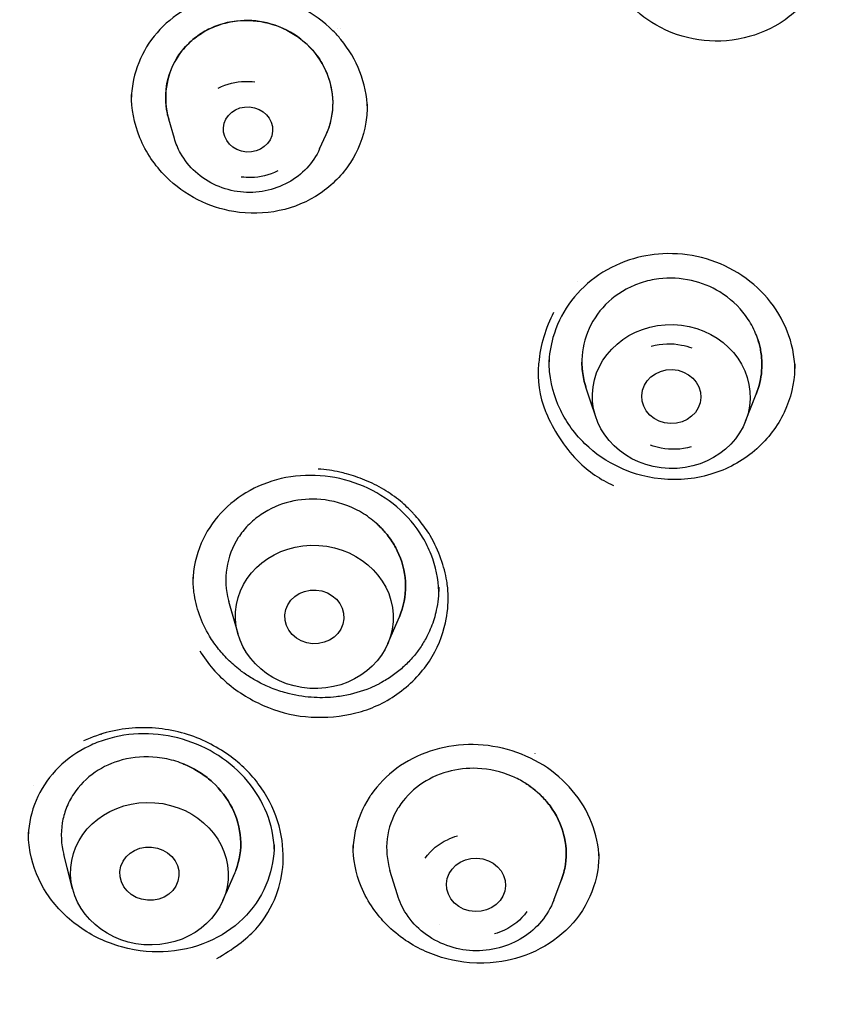
# Model space of a CAD drawing. Units: millimetres. Extents: x -619 to 46, y -331 to 620.
# Drawn here: x -499 to -482, y 474 to 494 of the extents above; entities that cross this region are included whole.
import ezdxf

# ---------------------------------------------------------------- set-up
doc = ezdxf.new("R2010")
doc.units = ezdxf.units.MM
doc.layers.add('anacizgi', color=7, linetype='Continuous', lineweight=30)

# ---------------------------------------------------------------- blocks, each defined once
blk = doc.blocks.new('7485979255')
at = {"layer": 'anacizgi'}
for p, q in [((-16.078, 787.094), (-16.191, 787.481)), ((-16.078, 787.094), (-16.191, 787.481)), ((-13.131, 786.879), (-12.998, 787.172)), ((-13.131, 786.879), (-12.998, 787.172)), ((-7.583, 781.603), (-7.729, 782.045)), ((-7.53, 781.443), (-7.729, 782.045)), ((-4.493, 781.354), (-4.275, 781.905)), ((-4.431, 781.511), (-4.275, 781.905)), ((-14.833, 777.207), (-14.972, 777.697)), ((-14.786, 777.04), (-14.972, 777.697)), ((-11.745, 776.848), (-11.514, 777.391)), ((-11.677, 777.008), (-11.514, 777.391)), ((-18.186, 772.04), (-18.322, 772.565)), ((-18.141, 771.868), (-18.322, 772.565)), ((-11.554, 771.75), (-11.704, 772.245)), ((-11.554, 771.75), (-11.704, 772.245)), ((-15.093, 771.633), (-14.854, 772.187)), ((-15.023, 771.796), (-14.854, 772.187)), ((-8.382, 771.638), (-8.23, 772.037)), ((-8.382, 771.638), (-8.23, 772.037))]:
    blk.add_line(p, q, dxfattribs=at)
for centre, major_axis, ratio, start_param, end_param in [((-14.237, 788.094), (-1.633, 1.437), 0.876685, 4.581202, 4.581209), ((-14.454, 789.057), (-0.888, 0.065), 0.916531, 1.64539, 1.645415), ((0, 768.507), (-19.887, 0.001), 0.898797, 5.973222, 5.973238)]:
    blk.add_ellipse(centre, major_axis=major_axis, ratio=ratio, start_param=start_param, end_param=end_param, dxfattribs=at)
for centre, major_axis, ratio in [((-14.584, 787.275), (0.499, -0.036), 0.916638), ((-14.584, 787.275), (0.499, -0.036), 0.916638), ((-5.998, 781.856), (1.599, -0.047), 0.912623), ((-5.998, 781.856), (0.6, -0.018), 0.912623), ((-5.998, 781.856), (0.6, -0.018), 0.912623), ((-13.238, 777.387), (1.597, -0.101), 0.908284), ((-13.238, 777.387), (0.599, -0.038), 0.908284), ((-13.238, 777.387), (0.599, -0.038), 0.908284), ((-16.584, 772.177), (1.595, -0.123), 0.903227), ((-16.584, 772.177), (0.598, -0.046), 0.903227), ((-16.584, 772.177), (0.598, -0.046), 0.903227), ((-9.959, 771.95), (0.6, -0.021), 0.902482), ((-9.959, 771.95), (0.6, -0.021), 0.902482)]:
    blk.add_ellipse(centre, major_axis=major_axis, ratio=ratio, dxfattribs=at)
for points, knots in [([(48, 771.047), (48, 775.649), (47.173, 780.25), (43.949, 788.986), (41.552, 793.119), (35.432, 800.499), (31.711, 803.744), (23.32, 809.017), (18.652, 811.045), (8.842, 813.68), (3.702, 814.286), (-6.531, 814.015), (-11.622, 813.138), (-21.24, 809.99), (-25.765, 807.719), (-33.794, 802.014), (-37.295, 798.579), (-42.92, 790.894), (-45.042, 786.644), (-47.449, 778.569), (-48, 774.808), (-48, 771.047)], [0, 0, 0, 0, 0.320318, 0.320318, 0.640545, 0.640545, 0.960583, 0.960583, 1.280461, 1.280461, 1.600253, 1.600253, 1.920023, 1.920023, 2.239826, 2.239826, 2.559728, 2.559728, 2.879801, 2.879801, 3.141593, 3.141593, 3.141593, 3.141593]), ([(48, 771.047), (48, 775.649), (47.173, 780.25), (43.949, 788.986), (41.552, 793.119), (35.432, 800.499), (31.711, 803.744), (23.32, 809.017), (18.652, 811.045), (8.842, 813.68), (3.702, 814.286), (-6.531, 814.015), (-11.622, 813.138), (-21.24, 809.99), (-25.765, 807.719), (-33.794, 802.014), (-37.295, 798.579), (-42.92, 790.894), (-45.042, 786.644), (-47.449, 778.569), (-48, 774.808), (-48, 771.047)], [0, 0, 0, 0, 0.320318, 0.320318, 0.640545, 0.640545, 0.960583, 0.960583, 1.280461, 1.280461, 1.600253, 1.600253, 1.920023, 1.920023, 2.239826, 2.239826, 2.559728, 2.559728, 2.879801, 2.879801, 3.141593, 3.141593, 3.141593, 3.141593]), ([(-2.72, 791.371), (-2.719, 791.221), (-2.732, 791.037), (-2.838, 790.595), (-2.933, 790.366), (-3.24, 789.879), (-3.462, 789.662), (-3.961, 789.31), (-4.247, 789.195), (-4.845, 789.055), (-5.158, 789.052), (-5.748, 789.139), (-6.044, 789.243), (-6.534, 789.525), (-6.733, 789.686), (-7.078, 790.069), (-7.22, 790.291), (-7.32, 790.528)], [0.0183433, 0.0183433, 0.0183433, 0.0183433, 0.0536383, 0.0536383, 0.0939484, 0.0939484, 0.1479011, 0.1479011, 0.2120139, 0.2120139, 0.2884942, 0.2884942, 0.3719409, 0.3719409, 0.4411179, 0.4411179, 0.5126378, 0.5126378, 0.5126378, 0.5126378]), ([(-12.861, 789.278), (-13.045, 789.461), (-13.262, 789.619), (-13.726, 789.857), (-13.979, 789.942), (-14.487, 790.029), (-14.749, 790.033), (-15.248, 789.965), (-15.492, 789.891), (-15.934, 789.677), (-16.136, 789.535), (-16.478, 789.201), (-16.621, 789.004), (-16.834, 788.579), (-16.905, 788.346), (-16.944, 788.039), (-16.949, 787.969), (-16.951, 787.899)], [0, 0, 0, 0, 0.0790588, 0.0790588, 0.1570084, 0.1570084, 0.2338411, 0.2338411, 0.3099063, 0.3099063, 0.3853239, 0.3853239, 0.4608526, 0.4608526, 0.5373027, 0.5373027, 0.5598059, 0.5598059, 0.5598059, 0.5598059]), ([(-15.495, 789.246), (-15.395, 789.306), (-15.289, 789.355), (-15.055, 789.435), (-14.927, 789.463), (-14.587, 789.498), (-14.373, 789.482), (-13.961, 789.376), (-13.766, 789.287), (-13.486, 789.093), (-13.39, 789.009), (-13.218, 788.823), (-13.143, 788.723), (-13.08, 788.615)], [-0.280448, -0.280448, -0.280448, -0.280448, -0.2444787, -0.2444787, -0.2048941, -0.2048941, -0.1410227, -0.1410227, -0.0771049, -0.0771049, -0.0383635, -0.0383635, -0.000001, -0.000001, -0.000001, -0.000001]), ([(-12.998, 787.172), (-12.959, 787.258), (-12.927, 787.347), (-12.853, 787.646), (-12.846, 787.863), (-12.92, 788.289), (-13.001, 788.495), (-13.24, 788.866), (-13.397, 789.029), (-13.765, 789.288), (-13.973, 789.382), (-14.398, 789.485), (-14.61, 789.498), (-14.943, 789.46), (-15.066, 789.432), (-15.293, 789.353), (-15.397, 789.305), (-15.495, 789.246)], [0.0986693, 0.0986693, 0.0986693, 0.0986693, 0.1285201, 0.1285201, 0.1964734, 0.1964734, 0.2644066, 0.2644066, 0.3324945, 0.3324945, 0.4004343, 0.4004343, 0.4636574, 0.4636574, 0.5018664, 0.5018664, 0.5371276, 0.5371276, 0.5371276, 0.5371276]), ([(-15.495, 789.246), (-15.593, 789.187), (-15.685, 789.118), (-15.857, 788.955), (-15.937, 788.861), (-16.113, 788.592), (-16.189, 788.405), (-16.266, 787.999), (-16.262, 787.782), (-16.207, 787.541), (-16.199, 787.511), (-16.191, 787.481)], [0.000001, 0.000001, 0.000001, 0.000001, 0.0355549, 0.0355549, 0.0741318, 0.0741318, 0.1373572, 0.1373572, 0.2053012, 0.2053012, 0.2149288, 0.2149288, 0.2149288, 0.2149288]), ([(-16.191, 787.481), (-16.202, 787.52), (-16.212, 787.559), (-16.264, 787.81), (-16.265, 788.027), (-16.179, 788.434), (-16.099, 788.62), (-15.919, 788.883), (-15.842, 788.972), (-15.676, 789.124), (-15.588, 789.19), (-15.495, 789.246)], [-0.2149315, -0.2149315, -0.2149315, -0.2149315, -0.2023034, -0.2023034, -0.1344153, -0.1344153, -0.0705712, -0.0705712, -0.0337912, -0.0337912, -0.000001, -0.000001, -0.000001, -0.000001]), ([(-12.16, 787.701), (-12.169, 787.952), (-12.221, 788.207), (-12.404, 788.679), (-12.536, 788.903), (-12.75, 789.162), (-12.804, 789.221), (-12.86, 789.278)], [0, 0, 0, 0, 0.0801048, 0.0801048, 0.1587205, 0.1587205, 0.1830707, 0.1830707, 0.1830707, 0.1830707]), ([(-12.998, 787.172), (-12.96, 787.254), (-12.931, 787.338), (-12.854, 787.633), (-12.845, 787.85), (-12.913, 788.257), (-12.98, 788.443), (-13.08, 788.615)], [0.0986737, 0.0986737, 0.0986737, 0.0986737, 0.1270744, 0.1270744, 0.1952053, 0.1952053, 0.2565176, 0.2565176, 0.2565176, 0.2565176]), ([(-15.188, 788.112), (-15.013, 788.208), (-14.832, 788.247), (-14.648, 788.251), (-14.581, 788.252), (-14.513, 788.248), (-14.447, 788.24)], [0, 0, 0, 0, 0.1666667, 0.1666667, 0.1666667, 0.2277167, 0.2277167, 0.2277167, 0.2277167]), ([(-15.188, 788.112), (-15.013, 788.208), (-14.832, 788.247), (-14.648, 788.251), (-14.581, 788.252), (-14.513, 788.248), (-14.447, 788.24)], [0, 0, 0, 0, 0.1666667, 0.1666667, 0.1666667, 0.2277167, 0.2277167, 0.2277167, 0.2277167]), ([(-16.247, 786.315), (-16.476, 786.543), (-16.656, 786.812), (-16.901, 787.407), (-16.948, 787.703), (-16.947, 787.976), (-16.947, 787.98), (-16.947, 787.985)], [0.000001, 0.000001, 0.000001, 0.000001, 0.0984876, 0.0984876, 0.2004246, 0.2004246, 0.2022155, 0.2022155, 0.2022155, 0.2022155]), ([(-12.165, 787.788), (-12.164, 787.671), (-12.172, 787.548), (-12.245, 787.103), (-12.364, 786.828), (-12.665, 786.359), (-12.874, 786.145), (-13.37, 785.809), (-13.651, 785.691), (-14.25, 785.564), (-14.562, 785.558), (-15.125, 785.652), (-15.373, 785.733), (-15.842, 785.971), (-16.06, 786.129), (-16.247, 786.315)], [0.0721227, 0.0721227, 0.0721227, 0.0721227, 0.0888008, 0.0888008, 0.1302632, 0.1302632, 0.1767271, 0.1767271, 0.223361, 0.223361, 0.270374, 0.270374, 0.3094123, 0.3094123, 0.3497619, 0.3497619, 0.3497619, 0.3497619]), ([(-13.131, 786.879), (-13.196, 786.737), (-13.285, 786.606), (-13.501, 786.374), (-13.63, 786.275), (-13.915, 786.118), (-14.073, 786.061), (-14.4, 785.996), (-14.571, 785.989), (-14.907, 786.026), (-15.073, 786.071), (-15.381, 786.208), (-15.524, 786.3), (-15.77, 786.523), (-15.873, 786.652), (-16.006, 786.89), (-16.048, 786.99), (-16.078, 787.094)], [0.394904, 0.394904, 0.394904, 0.394904, 0.703344, 0.703344, 1.020255, 1.020255, 1.346225, 1.346225, 1.678355, 1.678355, 2.012245, 2.012245, 2.343203, 2.343203, 2.66685, 2.66685, 2.880201, 2.880201, 2.880201, 2.880201]), ([(-13.131, 786.879), (-13.196, 786.737), (-13.285, 786.606), (-13.501, 786.374), (-13.63, 786.275), (-13.915, 786.118), (-14.073, 786.061), (-14.4, 785.996), (-14.571, 785.989), (-14.907, 786.026), (-15.073, 786.071), (-15.381, 786.208), (-15.524, 786.3), (-15.77, 786.523), (-15.873, 786.652), (-16.006, 786.89), (-16.048, 786.99), (-16.078, 787.094)], [0.394904, 0.394904, 0.394904, 0.394904, 0.703344, 0.703344, 1.020255, 1.020255, 1.346225, 1.346225, 1.678355, 1.678355, 2.012245, 2.012245, 2.343203, 2.343203, 2.66685, 2.66685, 2.880201, 2.880201, 2.880201, 2.880201]), ([(-13.98, 786.438), (-14.154, 786.342), (-14.336, 786.302), (-14.519, 786.299), (-14.587, 786.298), (-14.654, 786.301), (-14.721, 786.31)], [0, 0, 0, 0, 0.1666667, 0.1666667, 0.1666667, 0.2277167, 0.2277167, 0.2277167, 0.2277167]), ([(-13.98, 786.438), (-14.154, 786.342), (-14.336, 786.302), (-14.519, 786.299), (-14.587, 786.298), (-14.654, 786.301), (-14.721, 786.31)], [0, 0, 0, 0, 0.1666667, 0.1666667, 0.1666667, 0.2277167, 0.2277167, 0.2277167, 0.2277167]), ([(-6.845, 784.628), (-7.098, 784.545), (-7.338, 784.422), (-7.752, 784.117), (-7.932, 783.933), (-8.219, 783.524), (-8.33, 783.294), (-8.447, 782.881), (-8.475, 782.699), (-8.481, 782.518)], [0, 0, 0, 0, 0.0807503, 0.0807503, 0.1596006, 0.1596006, 0.239469, 0.239469, 0.2979107, 0.2979107, 0.2979107, 0.2979107]), ([(-3.49, 782.422), (-3.497, 782.68), (-3.551, 782.94), (-3.741, 783.422), (-3.878, 783.65), (-4.216, 784.049), (-4.421, 784.225), (-4.872, 784.503), (-5.123, 784.61), (-5.638, 784.739), (-5.908, 784.766), (-6.4, 784.741), (-6.629, 784.698), (-6.845, 784.628)], [0, 0, 0, 0, 0.0829299, 0.0829299, 0.1643283, 0.1643283, 0.2452938, 0.2452938, 0.325513, 0.325513, 0.4047673, 0.4047673, 0.4737722, 0.4737722, 0.4737722, 0.4737722]), ([(-4.275, 781.905), (-4.215, 782.058), (-4.178, 782.218), (-4.158, 782.471), (-4.159, 782.561), (-4.171, 782.699), (-4.178, 782.747), (-4.193, 782.832), (-4.201, 782.868), (-4.22, 782.943), (-4.231, 782.983), (-4.261, 783.074), (-4.281, 783.126), (-4.354, 783.291), (-4.416, 783.398), (-4.629, 783.689), (-4.807, 783.852), (-5.19, 784.086), (-5.385, 784.165), (-5.808, 784.26), (-6.032, 784.271), (-6.375, 784.228), (-6.494, 784.202), (-6.609, 784.164)], [0.1589593, 0.1589593, 0.1589593, 0.1589593, 0.2111408, 0.2111408, 0.2397178, 0.2397178, 0.2552258, 0.2552258, 0.2669521, 0.2669521, 0.2798312, 0.2798312, 0.297413, 0.297413, 0.3362213, 0.3362213, 0.4092782, 0.4092782, 0.4723205, 0.4723205, 0.539286, 0.539286, 0.5761382, 0.5761382, 0.5761382, 0.5761382]), ([(-6.609, 784.164), (-6.713, 784.13), (-6.815, 784.086), (-7.119, 783.922), (-7.3, 783.772), (-7.587, 783.417), (-7.691, 783.215), (-7.81, 782.793), (-7.826, 782.576), (-7.786, 782.254), (-7.763, 782.148), (-7.729, 782.045)], [0.5761382, 0.5761382, 0.5761382, 0.5761382, 0.609746, 0.609746, 0.682034, 0.682034, 0.7531148, 0.7531148, 0.8218776, 0.8218776, 0.8560869, 0.8560869, 0.8560869, 0.8560869]), ([(-8.387, 783.561), (-8.547, 783.258), (-8.658, 782.88), (-8.689, 782.526), (-8.69, 782.519)], [0.25, 0.25, 0.25, 0.25, 0.375, 0.3775109, 0.3775109, 0.3775109, 0.3775109]), ([(-4.253, 783.049), (-4.25, 783.039), (-4.247, 783.03), (-4.231, 782.982), (-4.219, 782.943), (-4.201, 782.868), (-4.193, 782.832), (-4.178, 782.747), (-4.171, 782.699), (-4.159, 782.561), (-4.158, 782.471), (-4.178, 782.218), (-4.215, 782.058), (-4.275, 781.905)], [-0.2828568, -0.2828568, -0.2828568, -0.2828568, -0.2798012, -0.2798012, -0.2669372, -0.2669372, -0.2552197, -0.2552197, -0.2397159, -0.2397159, -0.2111264, -0.2111264, -0.1589589, -0.1589589, -0.1589589, -0.1589589]), ([(-6.404, 782.878), (-6.191, 782.939), (-5.987, 782.94), (-5.79, 782.902), (-5.718, 782.888), (-5.647, 782.868), (-5.579, 782.844)], [0, 0, 0, 0, 0.1666667, 0.1666667, 0.1666667, 0.2278078, 0.2278078, 0.2278078, 0.2278078]), ([(-5.133, 780.299), (-5.305, 780.243), (-5.483, 780.205), (-5.844, 780.167), (-6.025, 780.167), (-6.587, 780.225), (-6.871, 780.336), (-7.304, 780.536), (-7.545, 780.701), (-7.995, 781.138), (-8.156, 781.392), (-8.361, 781.829), (-8.463, 782.131), (-8.476, 782.537), (-8.477, 782.571), (-8.476, 782.604)], [0.0000016, 0.0000016, 0.0000016, 0.0000016, 0.0549345, 0.0549345, 0.1094786, 0.1094786, 0.2258454, 0.2258454, 0.4062999, 0.4062999, 0.6210277, 0.6210277, 0.8328663, 0.8328663, 0.8519581, 0.8519581, 0.8519581, 0.8519581]), ([(-7.729, 782.045), (-7.763, 782.149), (-7.787, 782.256), (-7.808, 782.427), (-7.812, 782.491), (-7.812, 782.554)], [-0.85608725, -0.85608725, -0.85608725, -0.85608725, -0.82164068, -0.82164068, -0.80124996, -0.80124996, -0.80124996, -0.80124996]), ([(-3.494, 782.511), (-3.494, 782.476), (-3.494, 782.441), (-3.506, 782.13), (-3.569, 781.83), (-3.842, 781.254), (-4.03, 781.004), (-4.388, 780.686), (-4.521, 780.59), (-4.813, 780.423), (-4.97, 780.353), (-5.133, 780.299)], [0.18180609, 0.18180609, 0.18180609, 0.18180609, 0.18510675, 0.18510675, 0.21131822, 0.21131822, 0.23597889, 0.23597889, 0.24881196, 0.24881196, 0.26197495, 0.26197495, 0.26197495, 0.26197495]), ([(-8.547, 781.55), (-8.544, 781.542), (-8.405, 781.195), (-8.161, 780.825), (-7.902, 780.56), (-7.896, 780.554)], [0.4971839, 0.4971839, 0.4971839, 0.4971839, 0.5, 0.625, 0.6279545, 0.6279545, 0.6279545, 0.6279545]), ([(-5.592, 780.835), (-5.805, 780.774), (-6.009, 780.773), (-6.206, 780.811), (-6.278, 780.825), (-6.349, 780.844), (-6.417, 780.869)], [0, 0, 0, 0, 0.1666667, 0.1666667, 0.1666667, 0.2278078, 0.2278078, 0.2278078, 0.2278078]), ([(-11.043, 779.005), (-11.18, 779.231), (-11.358, 779.44), (-11.765, 779.787), (-11.997, 779.931), (-12.489, 780.142), (-12.754, 780.212), (-13.285, 780.271), (-13.557, 780.261), (-14.07, 780.162), (-14.319, 780.073), (-14.765, 779.83), (-14.967, 779.673), (-15.302, 779.311), (-15.438, 779.101), (-15.637, 778.637), (-15.695, 778.373), (-15.703, 778.109)], [0, 0, 0, 0, 0.0829112, 0.0829112, 0.1635205, 0.1635205, 0.2439315, 0.2439315, 0.3239228, 0.3239228, 0.4033883, 0.4033883, 0.4826559, 0.4826559, 0.5619843, 0.5619843, 0.6483304, 0.6483304, 0.6483304, 0.6483304]), ([(-10.887, 779.037), (-10.92, 779.088), (-10.954, 779.138), (-10.989, 779.187), (-11.061, 779.286), (-11.136, 779.381), (-11.217, 779.469), (-11.223, 779.476), (-11.229, 779.483), (-11.235, 779.489), (-11.315, 779.576), (-11.401, 779.658), (-11.493, 779.734), (-11.546, 779.778), (-11.601, 779.82), (-11.658, 779.859), (-11.714, 779.898), (-11.772, 779.936), (-11.832, 779.971), (-11.954, 780.043), (-12.083, 780.108), (-12.214, 780.162), (-12.338, 780.213), (-12.463, 780.256), (-12.586, 780.289), (-12.631, 780.302), (-12.676, 780.313), (-12.719, 780.323), (-12.792, 780.34), (-12.864, 780.353), (-12.934, 780.363), (-13.011, 780.374), (-13.087, 780.382), (-13.162, 780.386)], [0, 0, 0, 0, 0.0194964, 0.0194964, 0.0194964, 0.0595157, 0.0595157, 0.0595157, 0.0625, 0.0625, 0.0625, 0.1022758, 0.1022758, 0.1022758, 0.125, 0.125, 0.125, 0.147175, 0.147175, 0.147175, 0.1924048, 0.1924048, 0.1924048, 0.2347016, 0.2347016, 0.2347016, 0.25, 0.25, 0.25, 0.2752999, 0.2752999, 0.2752999, 0.3028534, 0.3028534, 0.3028534, 0.3028534]), ([(-11.514, 777.391), (-11.503, 777.417), (-11.493, 777.443), (-11.409, 777.672), (-11.378, 777.888), (-11.404, 778.319), (-11.461, 778.531), (-11.597, 778.811), (-11.644, 778.89), (-11.725, 779.006), (-11.755, 779.046), (-11.812, 779.114), (-11.837, 779.142), (-11.892, 779.201), (-11.922, 779.23), (-11.995, 779.298), (-12.039, 779.335), (-12.186, 779.449), (-12.295, 779.516), (-12.629, 779.68), (-12.866, 779.747), (-13.317, 779.786), (-13.526, 779.771), (-13.941, 779.672), (-14.141, 779.584), (-14.415, 779.398), (-14.505, 779.323), (-14.585, 779.24)], [0.0631674, 0.0631674, 0.0631674, 0.0631674, 0.0722536, 0.0722536, 0.1419368, 0.1419368, 0.2111636, 0.2111636, 0.2397423, 0.2397423, 0.2552528, 0.2552528, 0.2669817, 0.2669817, 0.2798644, 0.2798644, 0.2974524, 0.2974524, 0.3362787, 0.3362787, 0.4093427, 0.4093427, 0.4723929, 0.4723929, 0.5393664, 0.5393664, 0.576195, 0.576195, 0.576195, 0.576195]), ([(-14.585, 779.24), (-14.658, 779.164), (-14.724, 779.082), (-14.903, 778.806), (-14.983, 778.595), (-15.049, 778.157), (-15.036, 777.935), (-14.976, 777.712), (-14.974, 777.705), (-14.972, 777.697)], [0.576195, 0.576195, 0.576195, 0.576195, 0.6098347, 0.6098347, 0.6821296, 0.6821296, 0.7532163, 0.7532163, 0.7556084, 0.7556084, 0.7556084, 0.7556084]), ([(-11.971, 779.276), (-11.965, 779.27), (-11.959, 779.265), (-11.921, 779.23), (-11.892, 779.201), (-11.837, 779.142), (-11.812, 779.114), (-11.755, 779.046), (-11.725, 779.006), (-11.643, 778.89), (-11.597, 778.811), (-11.461, 778.531), (-11.404, 778.319), (-11.378, 777.888), (-11.409, 777.672), (-11.493, 777.443), (-11.503, 777.417), (-11.514, 777.391)], [-0.2824351, -0.2824351, -0.2824351, -0.2824351, -0.2798338, -0.2798338, -0.2669664, -0.2669664, -0.2552465, -0.2552465, -0.2397403, -0.2397403, -0.211149, -0.211149, -0.141936, -0.141936, -0.0722535, -0.0722535, -0.0631671, -0.0631671, -0.0631671, -0.0631671]), ([(-10.524, 777.835), (-10.527, 777.927), (-10.564, 778.311), (-10.711, 778.717), (-10.887, 779.037)], [0.8530675, 0.8530675, 0.8530675, 0.8530675, 0.8888889, 1, 1, 1, 1]), ([(-10.712, 777.903), (-10.72, 778.156), (-10.773, 778.412), (-10.916, 778.773), (-10.975, 778.891), (-11.043, 779.004)], [0, 0, 0, 0, 0.0823407, 0.0823407, 0.1238005, 0.1238005, 0.1238005, 0.1238005]), ([(-15.365, 776.997), (-15.448, 777.135), (-15.517, 777.28), (-15.623, 777.58), (-15.66, 777.734), (-15.694, 777.993), (-15.7, 778.095), (-15.699, 778.192)], [0.0000032, 0.0000032, 0.0000032, 0.0000032, 0.0504112, 0.0504112, 0.100824, 0.100824, 0.1347036, 0.1347036, 0.1347036, 0.1347036]), ([(-15.563, 776.701), (-15.402, 776.433), (-15.01, 775.983), (-14.171, 775.497), (-13.323, 775.309), (-12.374, 775.392), (-11.542, 775.758), (-10.839, 776.477), (-10.568, 777.175), (-10.518, 777.641), (-10.524, 777.835)], [0, 0, 0, 0, 0.1111111, 0.2222222, 0.3333333, 0.4444444, 0.5555556, 0.6666667, 0.7777778, 0.8530675, 0.8530675, 0.8530675, 0.8530675]), ([(-10.716, 777.99), (-10.715, 777.831), (-10.732, 777.673), (-10.765, 777.52), (-10.777, 777.461), (-10.793, 777.403), (-10.81, 777.346), (-10.845, 777.233), (-10.889, 777.123), (-10.941, 777.017), (-10.981, 776.938), (-11.025, 776.861), (-11.074, 776.788), (-11.122, 776.716), (-11.174, 776.646), (-11.231, 776.579), (-11.29, 776.51), (-11.354, 776.444), (-11.422, 776.381), (-11.488, 776.32), (-11.559, 776.262), (-11.633, 776.209), (-11.706, 776.156), (-11.783, 776.107), (-11.862, 776.063), (-11.885, 776.05), (-11.909, 776.037), (-11.933, 776.025), (-11.99, 775.995), (-12.049, 775.968), (-12.109, 775.943), (-12.282, 775.871), (-12.464, 775.818), (-12.652, 775.785), (-12.701, 775.777), (-12.75, 775.77), (-12.799, 775.764), (-12.943, 775.748), (-13.091, 775.743), (-13.24, 775.751), (-13.405, 775.759), (-13.573, 775.783), (-13.742, 775.825), (-13.776, 775.833), (-13.81, 775.842), (-13.844, 775.852), (-13.945, 775.881), (-14.046, 775.916), (-14.145, 775.958), (-14.244, 775.999), (-14.342, 776.047), (-14.436, 776.101), (-14.514, 776.145), (-14.59, 776.193), (-14.662, 776.245), (-14.679, 776.257), (-14.696, 776.269), (-14.713, 776.282), (-14.802, 776.348), (-14.886, 776.42), (-14.965, 776.496), (-15.042, 776.57), (-15.113, 776.649), (-15.182, 776.735), (-15.247, 776.816), (-15.308, 776.904), (-15.365, 776.997)], [0.1586719, 0.1586719, 0.1586719, 0.1586719, 0.2246116, 0.2246116, 0.2246116, 0.25, 0.25, 0.25, 0.300293, 0.300293, 0.300293, 0.338017, 0.338017, 0.338017, 0.375, 0.375, 0.375, 0.4133764, 0.4133764, 0.4133764, 0.4510634, 0.4510634, 0.4510634, 0.4888247, 0.4888247, 0.4888247, 0.5, 0.5, 0.5, 0.5268725, 0.5268725, 0.5268725, 0.6048415, 0.6048415, 0.6048415, 0.625, 0.625, 0.625, 0.6841164, 0.6841164, 0.6841164, 0.75, 0.75, 0.75, 0.7632639, 0.7632639, 0.7632639, 0.8026302, 0.8026302, 0.8026302, 0.8423027, 0.8423027, 0.8423027, 0.875, 0.875, 0.875, 0.88274, 0.88274, 0.88274, 0.9233472, 0.9233472, 0.9233472, 0.9627383, 0.9627383, 0.9627383, 0.9999999, 0.9999999, 0.9999999, 0.9999999]), ([(-15.219, 770.455), (-14.889, 770.647), (-14.624, 770.836), (-14.427, 771.052), (-14.23, 771.269), (-14.101, 771.512), (-14.015, 771.734), (-13.93, 771.955), (-13.886, 772.155), (-13.874, 772.387), (-13.862, 772.619), (-13.881, 772.884), (-13.954, 773.151), (-14.028, 773.417), (-14.156, 773.684), (-14.319, 773.921), (-14.483, 774.157), (-14.68, 774.363), (-14.928, 774.547), (-15.176, 774.731), (-15.474, 774.894), (-15.808, 775), (-16.141, 775.105), (-16.509, 775.154), (-16.867, 775.135), (-17.225, 775.117), (-17.572, 775.029), (-17.918, 774.87)], [0, 0, 0, 0, 0.111111, 0.111111, 0.111111, 0.222222, 0.222222, 0.222222, 0.333333, 0.333333, 0.333333, 0.444444, 0.444444, 0.444444, 0.555556, 0.555556, 0.555556, 0.666667, 0.666667, 0.666667, 0.777778, 0.777778, 0.777778, 0.888889, 0.888889, 0.888889, 1, 1, 1, 1]), ([(-14.051, 772.672), (-14.058, 772.918), (-14.111, 773.168), (-14.296, 773.635), (-14.429, 773.857), (-14.76, 774.252), (-14.961, 774.429), (-15.406, 774.716), (-15.655, 774.83), (-16.169, 774.98), (-16.44, 775.018), (-16.97, 775.014), (-17.236, 774.973), (-17.594, 774.86), (-17.703, 774.817), (-17.808, 774.766)], [0, 0, 0, 0, 0.0817364, 0.0817364, 0.161872, 0.161872, 0.2419801, 0.2419801, 0.3223045, 0.3223045, 0.4025267, 0.4025267, 0.4827972, 0.4827972, 0.5192704, 0.5192704, 0.5192704, 0.5192704]), ([(-17.808, 774.766), (-18.039, 774.655), (-18.251, 774.507), (-18.601, 774.161), (-18.744, 773.96), (-18.949, 773.528), (-19.014, 773.292), (-19.038, 773.015), (-19.041, 772.975), (-19.042, 772.936)], [0, 0, 0, 0, 0.0808461, 0.0808461, 0.1607517, 0.1607517, 0.2408362, 0.2408362, 0.2540663, 0.2540663, 0.2540663, 0.2540663]), ([(-7.463, 772.491), (-7.471, 772.734), (-7.522, 772.981), (-7.705, 773.445), (-7.839, 773.669), (-8.17, 774.061), (-8.371, 774.235), (-8.816, 774.516), (-9.066, 774.626), (-9.579, 774.767), (-9.85, 774.801), (-10.378, 774.789), (-10.642, 774.744), (-11.133, 774.582), (-11.365, 774.463), (-11.769, 774.167), (-11.946, 773.986), (-12.098, 773.766), (-12.112, 773.745), (-12.126, 773.724)], [0, 0, 0, 0, 0.0807005, 0.0807005, 0.1614118, 0.1614118, 0.2414105, 0.2414105, 0.3216261, 0.3216261, 0.4013572, 0.4013572, 0.4809097, 0.4809097, 0.5604084, 0.5604084, 0.6399433, 0.6399433, 0.6482387, 0.6482387, 0.6482387, 0.6482387]), ([(-14.831, 772.245), (-14.752, 772.45), (-14.72, 772.669), (-14.749, 773.102), (-14.807, 773.313), (-15.003, 773.705), (-15.14, 773.884), (-15.376, 774.098), (-15.45, 774.156), (-15.571, 774.237), (-15.615, 774.264), (-15.693, 774.309), (-15.728, 774.327), (-15.801, 774.363), (-15.841, 774.38), (-15.934, 774.419), (-15.989, 774.439), (-16.169, 774.495), (-16.296, 774.521), (-16.666, 774.562), (-16.908, 774.545), (-17.336, 774.431), (-17.521, 774.347), (-17.858, 774.116), (-18.006, 773.968), (-18.181, 773.703), (-18.233, 773.604), (-18.272, 773.5)], [0, 0, 0, 0, 0.0722536, 0.0722536, 0.1419368, 0.1419368, 0.2111635, 0.2111635, 0.2397423, 0.2397423, 0.2552527, 0.2552527, 0.2669816, 0.2669816, 0.2798642, 0.2798642, 0.297452, 0.297452, 0.3362777, 0.3362777, 0.4093416, 0.4093416, 0.4723918, 0.4723918, 0.5393652, 0.5393652, 0.576195, 0.576195, 0.576195, 0.576195]), ([(-15.906, 774.407), (-15.897, 774.403), (-15.889, 774.4), (-15.84, 774.38), (-15.801, 774.362), (-15.728, 774.327), (-15.693, 774.308), (-15.615, 774.264), (-15.571, 774.237), (-15.45, 774.156), (-15.376, 774.098), (-15.14, 773.883), (-15.003, 773.705), (-14.807, 773.313), (-14.749, 773.102), (-14.72, 772.669), (-14.752, 772.45), (-14.831, 772.245)], [-0.2826324, -0.2826324, -0.2826324, -0.2826324, -0.2798338, -0.2798338, -0.2669664, -0.2669664, -0.2552465, -0.2552465, -0.2397403, -0.2397403, -0.211149, -0.211149, -0.141936, -0.141936, -0.0722535, -0.0722535, 0, 0, 0, 0]), ([(-8.23, 772.037), (-8.19, 772.143), (-8.162, 772.253), (-8.116, 772.57), (-8.129, 772.779), (-8.236, 773.184), (-8.329, 773.377), (-8.513, 773.625), (-8.574, 773.695), (-8.667, 773.787), (-8.695, 773.812), (-8.744, 773.856), (-8.766, 773.874), (-8.812, 773.911), (-8.837, 773.929), (-8.896, 773.972), (-8.932, 773.996), (-9.048, 774.068), (-9.133, 774.113), (-9.445, 774.248), (-9.686, 774.303), (-10.135, 774.322), (-10.339, 774.299), (-10.741, 774.187), (-10.934, 774.095), (-11.274, 773.85), (-11.417, 773.699), (-11.527, 773.528)], [0.0349584, 0.0349584, 0.0349584, 0.0349584, 0.0720963, 0.0720963, 0.1398678, 0.1398678, 0.2074539, 0.2074539, 0.2363148, 0.2363148, 0.2478842, 0.2478842, 0.2565417, 0.2565417, 0.2659984, 0.2659984, 0.27889, 0.27889, 0.3078052, 0.3078052, 0.381202, 0.381202, 0.4428658, 0.4428658, 0.5087643, 0.5087643, 0.5747714, 0.5747714, 0.5747714, 0.5747714]), ([(-8.949, 774.006), (-8.919, 773.987), (-8.889, 773.967), (-8.835, 773.928), (-8.81, 773.909), (-8.764, 773.872), (-8.742, 773.854), (-8.692, 773.811), (-8.665, 773.785), (-8.572, 773.693), (-8.512, 773.624), (-8.329, 773.377), (-8.236, 773.184), (-8.129, 772.779), (-8.116, 772.569), (-8.162, 772.253), (-8.19, 772.143), (-8.23, 772.037)], [-0.2766512, -0.2766512, -0.2766512, -0.2766512, -0.2657373, -0.2657373, -0.2563186, -0.2563186, -0.247633, -0.247633, -0.2359316, -0.2359316, -0.2074383, -0.2074383, -0.1398672, -0.1398672, -0.0720959, -0.0720959, -0.0349579, -0.0349579, -0.0349579, -0.0349579]), ([(-12.126, 773.724), (-12.26, 773.515), (-12.356, 773.283), (-12.435, 772.922), (-12.451, 772.797), (-12.455, 772.671)], [0, 0, 0, 0, 0.0814507, 0.0814507, 0.1233746, 0.1233746, 0.1233746, 0.1233746]), ([(-18.272, 773.5), (-18.309, 773.405), (-18.335, 773.306), (-18.387, 772.994), (-18.376, 772.777), (-18.322, 772.565)], [0.576195, 0.576195, 0.576195, 0.576195, 0.6098334, 0.6098334, 0.6804543, 0.6804543, 0.6804543, 0.6804543]), ([(-11.527, 773.528), (-11.532, 773.52), (-11.538, 773.512), (-11.66, 773.314), (-11.734, 773.103), (-11.787, 772.671), (-11.767, 772.454), (-11.704, 772.245)], [0.5747714, 0.5747714, 0.5747714, 0.5747714, 0.5779092, 0.5779092, 0.6503137, 0.6503137, 0.7207446, 0.7207446, 0.7207446, 0.7207446]), ([(-15.301, 770.838), (-15.556, 770.716), (-15.86, 770.626), (-16.478, 770.578), (-16.801, 770.596), (-17.456, 770.777), (-17.747, 770.915), (-18.291, 771.301), (-18.507, 771.539), (-18.831, 772.031), (-18.946, 772.313), (-19.027, 772.741), (-19.039, 772.879), (-19.038, 773.017)], [0.0000047, 0.0000047, 0.0000047, 0.0000047, 0.0886793, 0.0886793, 0.1599653, 0.1599653, 0.2232431, 0.2232431, 0.2936136, 0.2936136, 0.3703882, 0.3703882, 0.4066048, 0.4066048, 0.4066048, 0.4066048]), ([(-10.988, 772.493), (-10.869, 772.663), (-10.714, 772.782), (-10.537, 772.867), (-10.473, 772.898), (-10.405, 772.924), (-10.335, 772.945)], [0, 0, 0, 0, 0.1666667, 0.1666667, 0.1666667, 0.2278078, 0.2278078, 0.2278078, 0.2278078]), ([(-10.988, 772.493), (-10.869, 772.663), (-10.714, 772.782), (-10.537, 772.867), (-10.473, 772.898), (-10.405, 772.924), (-10.335, 772.945)], [0, 0, 0, 0, 0.1666667, 0.1666667, 0.1666667, 0.2278078, 0.2278078, 0.2278078, 0.2278078]), ([(-14.055, 772.762), (-14.054, 772.515), (-14.097, 772.271), (-14.277, 771.78), (-14.424, 771.544), (-14.807, 771.132), (-15.039, 770.963), (-15.301, 770.838)], [0.9149834, 0.9149834, 0.9149834, 0.9149834, 1.0887854, 1.0887854, 1.2827669, 1.2827669, 1.4765039, 1.4765039, 1.4765039, 1.4765039]), ([(-7.802, 771.432), (-7.953, 771.196), (-8.15, 770.991), (-8.615, 770.659), (-8.874, 770.536), (-9.36, 770.401), (-9.683, 770.337), (-10.4, 770.397), (-10.703, 770.474), (-11.248, 770.719), (-11.53, 770.896), (-11.952, 771.326), (-12.151, 771.579), (-12.398, 772.186), (-12.453, 772.469), (-12.45, 772.752)], [0.0000034, 0.0000034, 0.0000034, 0.0000034, 0.0907976, 0.0907976, 0.179708, 0.179708, 0.2445438, 0.2445438, 0.2931441, 0.2931441, 0.3387378, 0.3387378, 0.3698423, 0.3698423, 0.3943666, 0.3943666, 0.3943666, 0.3943666]), ([(-7.468, 772.579), (-7.467, 772.457), (-7.477, 772.335), (-7.545, 771.936), (-7.648, 771.672), (-7.802, 771.432)], [1.4243499, 1.4243499, 1.4243499, 1.4243499, 1.6150085, 1.6150085, 2.0531632, 2.0531632, 2.0531632, 2.0531632]), ([(-8.382, 771.638), (-8.441, 771.485), (-8.525, 771.342), (-8.737, 771.085), (-8.865, 770.972), (-9.156, 770.788), (-9.319, 770.717), (-9.661, 770.626), (-9.842, 770.607), (-10.202, 770.623), (-10.381, 770.658), (-10.719, 770.781), (-10.877, 770.868), (-11.155, 771.085), (-11.276, 771.214), (-11.45, 771.48), (-11.512, 771.612), (-11.554, 771.75)], [0.330577, 0.330577, 0.330577, 0.330577, 0.63694, 0.63694, 0.952699, 0.952699, 1.278692, 1.278692, 1.611691, 1.611691, 1.946977, 1.946977, 2.279671, 2.279671, 2.604874, 2.604874, 2.87437, 2.87437, 2.87437, 2.87437]), ([(-8.382, 771.638), (-8.441, 771.485), (-8.525, 771.342), (-8.737, 771.085), (-8.865, 770.972), (-9.156, 770.788), (-9.319, 770.717), (-9.661, 770.626), (-9.842, 770.607), (-10.202, 770.623), (-10.381, 770.658), (-10.719, 770.781), (-10.877, 770.868), (-11.155, 771.085), (-11.276, 771.214), (-11.45, 771.48), (-11.512, 771.612), (-11.554, 771.75)], [0.330577, 0.330577, 0.330577, 0.330577, 0.63694, 0.63694, 0.952699, 0.952699, 1.278692, 1.278692, 1.611691, 1.611691, 1.946977, 1.946977, 2.279671, 2.279671, 2.604874, 2.604874, 2.87437, 2.87437, 2.87437, 2.87437]), ([(-8.93, 771.407), (-9.05, 771.237), (-9.204, 771.118), (-9.381, 771.033), (-9.446, 771.002), (-9.514, 770.975), (-9.583, 770.954)], [0, 0, 0, 0, 0.1666667, 0.1666667, 0.1666667, 0.2278078, 0.2278078, 0.2278078, 0.2278078]), ([(-8.93, 771.407), (-9.05, 771.237), (-9.204, 771.118), (-9.381, 771.033), (-9.446, 771.002), (-9.514, 770.975), (-9.583, 770.954)], [0, 0, 0, 0, 0.1666667, 0.1666667, 0.1666667, 0.2278078, 0.2278078, 0.2278078, 0.2278078]), ([(-47.8, 770.832), (-47.8, 766.514), (-47.072, 762.197), (-44.226, 753.951), (-42.11, 750.025), (-36.679, 742.914), (-33.367, 739.731), (-25.844, 734.392), (-21.635, 732.236), (-12.698, 729.141), (-7.97, 728.203), (-3.193, 727.915)], [3.141593, 3.141593, 3.141593, 3.141593, 3.442367, 3.442367, 3.743141, 3.743141, 4.043914, 4.043914, 4.344688, 4.344688, 4.645462, 4.645462, 4.645462, 4.645462])]:
    blk.add_open_spline(points, degree=3, knots=knots, dxfattribs=at)
for points in [[(-12.699, 789.323), (-12.699, 789.323), (-12.699, 789.323), (-12.699, 789.323)], [(-7.895, 784.185), (-7.895, 784.185), (-7.895, 784.185), (-7.895, 784.185)], [(-8.69, 782.519), (-8.718, 782.187), (-8.676, 781.875), (-8.547, 781.55)], [(-7.896, 780.554), (-7.672, 780.327), (-7.433, 780.173), (-7.173, 780.054)], [(-17.572, 775.005), (-17.567, 775.006), (-17.563, 775.008), (-17.559, 775.009)], [(-17.808, 774.766), (-17.808, 774.766), (-17.808, 774.766), (-17.808, 774.766)], [(-8.766, 774.619), (-8.765, 774.619), (-8.765, 774.619), (-8.765, 774.618)], [(-11.866, 774.268), (-11.866, 774.268), (-11.866, 774.268), (-11.866, 774.268)], [(-14.445, 774.088), (-14.445, 774.088), (-14.445, 774.088), (-14.445, 774.087)], [(-14.831, 772.245), (-14.838, 772.225), (-14.846, 772.206), (-14.854, 772.187)], [(-10.693, 771.138), (-10.693, 771.138), (-10.693, 771.138), (-10.693, 771.138)]]:
    blk.add_open_spline(points, degree=3, dxfattribs=at)

msp = doc.modelspace()

# ---------------------------------------------------------------- block references
msp.add_blockref('7485979255', (-479.655, -295.143))

doc.saveas('drawing.dxf')
